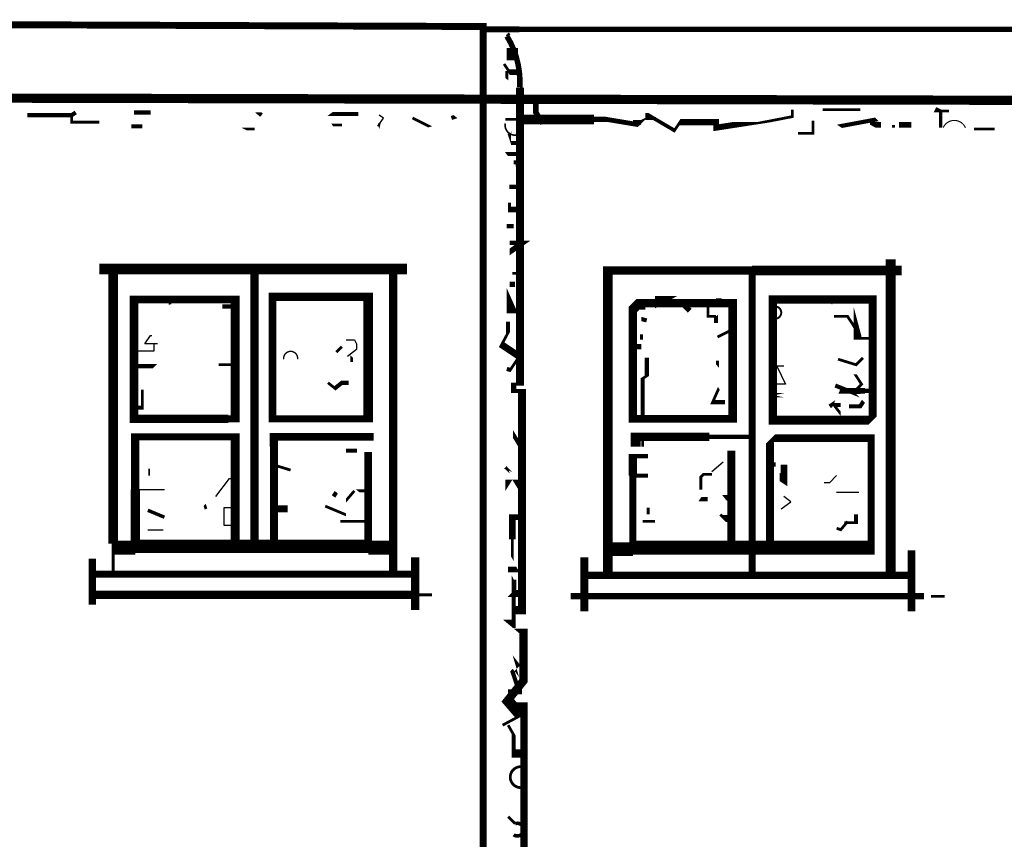
# Model space of a CAD drawing. Units: millimetres. Extents: x -8 to 2970, y 0 to 210.
# Drawn here: x 718 to 723, y 90 to 94 of the extents above; entities that cross this region are included whole.
import ezdxf

# ---------------------------------------------------------------- set-up
doc = ezdxf.new("R2010")
doc.units = ezdxf.units.MM
doc.layers.add('TRACE', color=7, linetype='Continuous')

msp = doc.modelspace()

# ---------------------------------------------------------------- linework, layer by layer
at = {"layer": 'TRACE', "linetype": 'Continuous'}
for points in [[(704.2394, 93.8277, 0.0381, 0.0381, 0), (704.2947, 93.8277, 0.0425, 0.0425, 0), (707.9977, 93.8277, 0.0254, 0.0254, 0), (708.1611, 93.796, 0.0254, 0.0254, 0), (708.1618, 93.8093, 0.0415, 0.0415, 0), (708.6399, 93.8093, 0.0381, 0.0381, 0), (708.5942, 93.8093, 0.0318, 0.0318, 0), (720.4364, 93.7648, 0.0318, 0.0318, 0), (720.4364, 80.233, 0, 0, 0)], [(737.4544, 93.7521, 0.0487, 0.0487, 0), (737.0861, 93.7521, 0.0254, 0.0254, 0), (720.6015, 93.7521, 0.0286, 0.0286, 0), (720.4364, 93.7521, 0, 0, 0)], [(720.5571, 93.7331, 0.0127, 0.0127, 0), (720.5444, 93.7204, 0.0275, 0.0275, 0)], [(720.5571, 93.6823, 0, 0, 0), (720.5444, 93.6632, 0, 0, 0), (720.5444, 93.6378, 0.0559, 0.0559, 0), (720.5952, 93.6378, 0, 0, 0)], [(720.6015, 93.5553, 0.0254, 0.0254, 0), (720.5571, 93.5553, 0.0127, 0.0127, 0), (720.5317, 93.5934, 0, 0, 0)], [(720.5761, 93.4981, 0, 0, 0), (720.5444, 93.5235, 0.0127, 0.0127, 0), (720.5444, 93.5616, 0, 0, 0)], [(737.0798, 93.3965, 0.0424, 0.0424, 0), (704.3074, 93.4664, 0, 0, 0)], [(720.6047, 93.4854, 0.0368, 0.0368, 0), (720.6047, 92.1265, 0.0127, 0.0127, 0), (720.5761, 92.1265, 0.0254, 0.0254, 0), (720.5761, 92.0948, 0.0191, 0.0191, 0), (720.6142, 92.0948, 0.0376, 0.0376, 0), (720.6142, 91.0915, 0.0381, 0.0381, 0), (720.5761, 91.0915, 0, 0, 0), (720.5444, 91.1486, 0, 0, 0), (720.5634, 91.1677, 0.0318, 0.0318, 0), (720.6142, 91.1677, 0, 0, 0)], [(720.7095, 93.3203, 0.0254, 0.0254, 0), (720.6777, 93.3711, 0.0254, 0.0254, 0), (720.6777, 93.4219, 0, 0, 0)], [(718.5695, 93.3711, 0.0191, 0.0191, 0), (718.5505, 93.3584, 0.0191, 0.0191, 0), (718.4679, 93.3584, 0.0127, 0.0127, 0), (718.511, 93.3584, 0.0191, 0.0191, 0), (718.3473, 93.3584, 0, 0, 0)], [(718.8362, 93.3711, 0.0191, 0.0191, 0), (718.9124, 93.3711, 0, 0, 0)], [(719.3569, 93.3711, 0, 0, 0), (719.4059, 93.3711, 0.0191, 0.0191, 0), (719.4204, 93.3584, 0, 0, 0)], [(721.8271, 93.3838, 0, 0, 0), (721.8525, 93.3838, 0.0127, 0.0127, 0), (721.8525, 93.3521, 0.0127, 0.0127, 0), (721.7223, 93.3267, 0, 0, 0), (721.6669, 93.3267, 0.0275, 0.0275, 0), (721.5032, 93.3013, 0.0254, 0.0254, 0), (721.5032, 93.3267, 0.0286, 0.0286, 0), (721.3381, 93.3267, 0.0127, 0.0127, 0), (721.3127, 93.2886, 0.0169, 0.0169, 0), (721.2048, 93.3521, 0.0318, 0.0318, 0), (721.1794, 93.3521, 0, 0, 0)], [(721.9922, 93.3838, 0.0127, 0.0127, 0), (722.1636, 93.3838, 0, 0, 0)], [(722.3986, 93.314, 0.0254, 0.0254, 0), (722.3421, 93.314, 0, 0, 0), (722.2589, 93.314, 0.0254, 0.0254, 0), (722.2309, 93.314, 0.0191, 0.0191, 0), (722.2081, 93.3267, 0, 0, 0), (722.2081, 93.3775, 0, 0, 0)], [(722.57, 93.3775, 0.0127, 0.0127, 0), (722.5192, 93.3775, 0.0254, 0.0254, 0), (722.5065, 93.3838, 0, 0, 0)], [(718.5505, 93.3584, 0.0127, 0.0127, 0), (718.5505, 93.3267, 0.0127, 0.0127, 0), (718.6466, 93.3267, 0.0127, 0.0127, 0), (718.6775, 93.3267, 0, 0, 0)], [(719.7887, 93.314, 0.0127, 0.0127, 0), (719.7443, 93.314, 0, 0, 0), (719.7189, 93.3521, 0, 0, 0), (719.7351, 93.3643, 0.0191, 0.0191, 0), (719.8649, 93.3643, 0, 0, 0)], [(720.1126, 93.3457, 0.0127, 0.0127, 0), (720.1938, 93.3051, 0, 0, 0), (720.1824, 93.3013, 0, 0, 0)], [(720.2904, 93.3457, 0.0191, 0.0191, 0), (720.3094, 93.3521, 0, 0, 0), (720.3793, 93.2949, 0, 0, 0)], [(721.1222, 93.3267, 0.0191, 0.0191, 0), (721.1603, 93.3267, 0.0191, 0.0191, 0), (721.173, 93.333, 0, 0, 0), (721.154, 93.314, 0.0222, 0.0222, 0), (721.0016, 93.3394, 0.0254, 0.0254, 0), (720.9444, 93.3394, 0.0445, 0.0445, 0), (720.611, 93.3394, 0.0127, 0.0127, 0), (720.538, 93.3394, 0, 0, 0)], [(721.8779, 93.2759, 0.0127, 0.0127, 0), (721.9477, 93.2759, 0.0127, 0.0127, 0), (721.9477, 93.333, 0, 0, 0)], [(722.316, 93.314, 0.0127, 0.0127, 0), (722.316, 93.3013, 0, 0, 0), (722.2779, 93.3013, 0, 0, 0), (722.2398, 93.3394, 0.0191, 0.0191, 0), (722.0684, 93.3076, 0, 0, 0), (722.0493, 93.3203, 0, 0, 0)], [(722.5319, 93.3711, 0.0159, 0.0159, 0), (722.5319, 93.3013, 0, 0, 0)], [(718.7346, 93.3076, 0, 0, 0), (718.8235, 93.3076, 0.0191, 0.0191, 0), (718.8743, 93.3076, 0, 0, 0)], [(719.4204, 93.2949, 0, 0, 0), (719.3887, 93.2949, 0.0127, 0.0127, 0), (719.3415, 93.2949, 0, 0, 0), (719.2934, 93.3203, 0, 0, 0), (719.249, 93.2949, 0, 0, 0)], [(722.6843, 93.2949, 0.0127, 0.0127, 0), (722.7796, 93.2949, 0, 0, 0), (722.7796, 93.3267, 0, 0, 0)], [(720.6079, 93.2314, 0.0191, 0.0191, 0), (720.5634, 93.2314, 0, 0, 0), (720.5634, 93.2568, 0.0191, 0.0191, 0), (720.5571, 93.2759, 0, 0, 0)], [(720.6079, 93.1806, 0.0191, 0.0191, 0), (720.5428, 93.1806, 0, 0, 0), (720.5952, 93.1108, 0.0191, 0.0191, 0), (720.5952, 93.1425, 0.0191, 0.0191, 0), (720.5761, 93.1425, 0, 0, 0), (720.5761, 93.1235, 0, 0, 0), (720.5507, 93.1235, 0, 0, 0)], [(720.6015, 92.9266, 0.0254, 0.0254, 0), (720.5566, 92.9266, 0.0127, 0.0127, 0), (720.5566, 92.9584, 0, 0, 0), (720.5566, 93.0303, 0.0191, 0.0191, 0), (720.5888, 93.0303, 0, 0, 0)], [(720.6079, 92.825, 0, 0, 0), (720.5761, 92.825, 0, 0, 0), (720.5761, 92.8504, 0.0191, 0.0191, 0), (720.5444, 92.8504, 0, 0, 0)], [(720.5571, 92.7742, 0.0191, 0.0191, 0), (720.6168, 92.7742, 0.0254, 0.0254, 0), (720.5571, 92.7319, 0, 0, 0), (720.5571, 92.8123, 0, 0, 0)], [(722.3033, 91.2566, 0.0466, 0.0466, 0), (722.3033, 92.698, 0, 0, 0)], [(718.6775, 92.6536, 0.0492, 0.0492, 0), (720.0872, 92.6536, 0, 0, 0)], [(718.741, 92.6472, 0.0445, 0.0445, 0), (718.741, 91.3963, 0.0127, 0.0127, 0), (718.741, 91.2629, 0, 0, 0)], [(719.3887, 91.3836, 0.0381, 0.0381, 0), (719.3887, 92.6409, 0, 0, 0)], [(720.0237, 91.2566, 0.0381, 0.0381, 0), (720.0237, 92.6472, 0, 0, 0)], [(721.0079, 91.2566, 0.0445, 0.0445, 0), (721.0079, 92.6474, 0.0381, 0.0381, 0), (721.6683, 92.6474, 0.0445, 0.0445, 0), (722.3541, 92.6474, 0, 0, 0)], [(720.6079, 92.6345, 0.0127, 0.0127, 0), (720.5698, 92.6345, 0, 0, 0), (720.5698, 92.5964, 0.0254, 0.0254, 0), (720.5698, 92.571, 0, 0, 0)], [(721.6683, 92.6409, 0.0318, 0.0318, 0), (721.6683, 91.2566, 0, 0, 0)], [(722.1128, 92.5583, 0, 0, 0), (722.1509, 92.4155, 0.0349, 0.0349, 0), (722.1509, 92.3361, 0.0127, 0.0127, 0), (722.2144, 92.3361, 0, 0, 0)], [(718.887, 92.4631, 0, 0, 0), (719.0013, 92.4913, 0.0127, 0.0127, 0), (719.0013, 92.5266, 0, 0, 0)], [(721.5159, 92.5202, 0.0254, 0.0254, 0), (721.5159, 92.4948, 0, 0, 0), (721.5413, 92.4631, 0, 0, 0), (721.5032, 92.4377, 0.0191, 0.0191, 0), (721.5032, 92.4059, 0, 0, 0)], [(722.1065, 92.444, 0, 0, 0), (722.0303, 92.4948, 0.0127, 0.0127, 0), (722.0303, 92.5202, 0, 0, 0)], [(719.1601, 92.4821, 0, 0, 0), (719.2417, 92.4821, 0.0191, 0.0191, 0), (719.2998, 92.4821, 0, 0, 0)], [(721.3826, 92.4631, 0.0254, 0.0254, 0), (721.3572, 92.4885, 0.0191, 0.0191, 0), (721.1794, 92.4885, 0.0419, 0.0419, 0), (721.154, 92.4885, 0, 0, 0)], [(721.5032, 92.4377, 0.0127, 0.0127, 0), (721.4666, 92.4377, 0.0127, 0.0127, 0), (721.4666, 92.4821, 0, 0, 0)], [(721.1857, 92.4186, 0.0191, 0.0191, 0), (721.1615, 92.4247, 0, 0, 0), (721.1615, 92.3551, 0.0127, 0.0127, 0), (721.1615, 92.3297, 0, 0, 0), (721.1615, 92.298, 0.0254, 0.0254, 0), (721.1349, 92.298, 0, 0, 0)], [(722.043, 92.4377, 0.0127, 0.0127, 0), (722.1052, 92.4377, 0.0127, 0.0127, 0), (722.1382, 92.3869, 0, 0, 0), (722.1763, 92.4186, 0, 0, 0)], [(720.6079, 92.4123, 0, 0, 0), (720.5498, 92.4123, 0.0191, 0.0191, 0), (720.5498, 92.3615, 0.0127, 0.0127, 0), (720.5209, 92.3073, 0.0318, 0.0318, 0), (720.6015, 92.2535, 0.0127, 0.0127, 0), (720.5604, 92.1918, 0.0191, 0.0191, 0), (720.5444, 92.1964, 0, 0, 0)], [(721.5731, 92.3742, 0.0127, 0.0127, 0), (721.5096, 92.3424, 0, 0, 0)], [(719.8332, 92.2281, 0.0127, 0.0127, 0), (719.8332, 92.2535, 0, 0, 0), (719.7887, 92.298, 0.0127, 0.0127, 0), (719.7633, 92.2726, 0, 0, 0)], [(721.1857, 92.2472, 0.0191, 0.0191, 0), (721.1857, 92.2109, 0.0191, 0.0191, 0), (721.1857, 92.1646, 0.0127, 0.0127, 0), (721.1667, 92.1519, 0.0191, 0.0191, 0), (721.1667, 91.9678, 0, 0, 0)], [(722.062, 92.2408, 0.0127, 0.0127, 0), (722.1446, 92.2154, 0.0127, 0.0127, 0), (722.1763, 92.2472, 0, 0, 0)], [(718.8489, 92.2091, 0.0191, 0.0191, 0), (718.9326, 92.2091, 0, 0, 0), (718.868, 92.1456, 0, 0, 0)], [(719.2998, 92.2154, 0.0127, 0.0127, 0), (719.249, 92.2154, 0.0127, 0.0127, 0), (719.2236, 92.2154, 0, 0, 0), (719.2236, 92.1837, 0, 0, 0)], [(721.5096, 92.2345, 0.0127, 0.0127, 0), (721.5096, 92.2091, 0, 0, 0), (721.5286, 92.19, 0, 0, 0), (721.5032, 92.1265, 0, 0, 0), (721.5159, 92.1075, 0.0127, 0.0127, 0), (721.4877, 92.044, 0.0191, 0.0191, 0), (721.5445, 92.044, 0, 0, 0), (721.5731, 92.044, 0, 0, 0)], [(722.1509, 92.0821, 0.0254, 0.0254, 0), (722.1509, 92.1075, 0.0127, 0.0127, 0), (722.17, 92.1265, 0.0127, 0.0127, 0), (722.1405, 92.1708, 0, 0, 0), (722.0747, 92.1708, 0, 0, 0)], [(719.7252, 92.1329, 0.0127, 0.0127, 0), (719.757, 92.1075, 0.0191, 0.0191, 0), (719.7887, 92.1329, 0.0191, 0.0191, 0), (719.8205, 92.1329, 0, 0, 0)], [(722.0493, 92.1202, 0.0191, 0.0191, 0), (722.1446, 92.0821, 0, 0, 0), (722.1789, 92.0478, 0.0191, 0.0191, 0), (722.1636, 92.0249, 0.0191, 0.0191, 0), (722.1128, 92.0249, 0, 0, 0)], [(718.9251, 92.1011, 0, 0, 0), (718.8743, 92.1011, 0.0127, 0.0127, 0), (718.8743, 92.0186, 0.0191, 0.0191, 0), (718.8489, 92.0186, 0, 0, 0)], [(722.0239, 92.0249, 0.0191, 0.0191, 0), (722.043, 92.0376, 0, 0, 0), (722.0694, 92.0958, 0.0254, 0.0254, 0), (722.1851, 92.0958, 0.0191, 0.0191, 0), (722.2144, 92.0958, 0, 0, 0)], [(720.519, 91.79, 0, 0, 0), (720.6165, 91.8266, 0.0191, 0.0191, 0), (720.5729, 91.8979, 0, 0, 0), (720.5729, 91.9297, 0, 0, 0), (720.5317, 91.9297, 0, 0, 0)], [(719.9094, 91.8154, 0.036, 0.036, 0), (719.9094, 91.3836, 0.0622, 0.0622, 0), (719.4268, 91.3836, 0.0597, 0.0597, 0), (718.8424, 91.3836, 0.0419, 0.0419, 0), (718.8424, 91.6439, 0.0381, 0.0381, 0), (718.8424, 91.8852, 0.0318, 0.0318, 0), (719.2998, 91.8852, 0.0414, 0.0414, 0), (719.2998, 91.3836, 0, 0, 0)], [(719.9348, 91.8852, 0.0362, 0.0362, 0), (719.4776, 91.8852, 0.0381, 0.0381, 0), (719.4776, 91.8408, 0.037, 0.037, 0), (719.4776, 91.3836, 0, 0, 0)], [(721.7509, 91.3772, 0.0365, 0.0365, 0), (721.7509, 91.8598, 0.0191, 0.0191, 0), (721.7699, 91.8789, 0.0349, 0.0349, 0), (722.2144, 91.8789, 0.0318, 0.0318, 0), (722.2144, 91.3772, 0.064, 0.064, 0), (721.1221, 91.3772, 0.0318, 0.0318, 0), (721.1221, 91.7074, 0.0381, 0.0381, 0), (721.1221, 91.7963, 0.0191, 0.0191, 0), (721.1921, 91.7963, 0, 0, 0)], [(721.6556, 91.8852, 0.0191, 0.0191, 0), (721.4718, 91.8852, 0.0381, 0.0381, 0), (721.1349, 91.8852, 0.0445, 0.0445, 0), (721.1349, 91.8408, 0, 0, 0), (721.1667, 91.8408, 0.0127, 0.0127, 0), (721.1667, 91.8725, 0, 0, 0)], [(719.8078, 91.8217, 0.0191, 0.0191, 0), (719.8586, 91.8217, 0, 0, 0), (719.8586, 91.7646, 0, 0, 0)], [(721.5731, 91.3772, 0.0376, 0.0376, 0), (721.5731, 91.8217, 0, 0, 0)], [(719.4712, 91.7582, 0.0127, 0.0127, 0), (719.5538, 91.7328, 0, 0, 0)], [(721.7509, 91.7582, 0.0191, 0.0191, 0), (721.7763, 91.7582, 0, 0, 0), (721.8144, 91.7582, 0.0318, 0.0318, 0), (721.8144, 91.6884, 0.0318, 0.0318, 0), (721.7953, 91.7011, 0, 0, 0), (721.7953, 91.6693, 0, 0, 0)], [(721.1286, 91.7074, 0.0191, 0.0191, 0), (721.1921, 91.7074, 0, 0, 0)], [(721.535, 91.7138, 0, 0, 0), (721.4842, 91.7138, 0.0127, 0.0127, 0), (721.4461, 91.7138, 0.0127, 0.0127, 0), (721.4334, 91.7011, 0.0127, 0.0127, 0), (721.4334, 91.6757, 0.0127, 0.0127, 0), (721.4334, 91.6439, 0, 0, 0)], [(719.8141, 91.6757, 0, 0, 0), (719.8617, 91.6376, 0.0127, 0.0127, 0), (719.903, 91.6376, 0, 0, 0)], [(719.7125, 91.5677, 0.0127, 0.0127, 0), (719.8078, 91.528, 0, 0, 0), (719.8078, 91.5931, 0.0127, 0.0127, 0), (719.8459, 91.6376, 0, 0, 0)], [(719.7506, 91.6122, 0.0191, 0.0191, 0), (719.7633, 91.6312, 0, 0, 0), (719.8078, 91.5931, 0, 0, 0)], [(721.5159, 91.6376, 0, 0, 0), (721.5413, 91.6058, 0.0254, 0.0254, 0), (721.5667, 91.6058, 0, 0, 0)], [(719.2172, 91.5804, 0, 0, 0), (719.1664, 91.555, 0.0127, 0.0127, 0), (719.1601, 91.5741, 0, 0, 0), (719.1728, 91.5868, 0, 0, 0)], [(721.4207, 91.5614, 0, 0, 0), (721.4207, 91.5868, 0, 0, 0), (721.4291, 91.5995, 0.0191, 0.0191, 0), (721.4651, 91.5995, 0, 0, 0)], [(718.9759, 91.5169, 0.0159, 0.0159, 0), (718.8997, 91.5487, 0, 0, 0)], [(719.4712, 91.555, 0.0318, 0.0318, 0), (719.5411, 91.555, 0, 0, 0)], [(720.5507, 91.2439, 0, 0, 0), (720.5507, 91.2771, 0.0254, 0.0254, 0), (720.5952, 91.2771, 0, 0, 0), (720.5698, 91.3264, 0.0127, 0.0127, 0), (720.5698, 91.4153, 0.0296, 0.0296, 0), (720.5698, 91.5169, 0.0254, 0.0254, 0), (720.6142, 91.5169, 0, 0, 0)], [(721.2238, 91.4979, 0.0127, 0.0127, 0), (721.1667, 91.4979, 0, 0, 0), (721.1667, 91.5296, 0, 0, 0)], [(721.1921, 91.4979, 0, 0, 0), (721.1921, 91.5296, 0.0127, 0.0127, 0), (721.1921, 91.5614, 0, 0, 0)], [(721.5667, 91.5106, 0.0318, 0.0318, 0), (721.5413, 91.5106, 0.0127, 0.0127, 0), (721.5223, 91.5296, 0, 0, 0), (721.4969, 91.555, 0, 0, 0)], [(722.1446, 91.5296, 0.0191, 0.0191, 0), (722.1446, 91.4915, 0.0127, 0.0127, 0), (722.0906, 91.4915, 0, 0, 0), (722.0906, 91.5233, 0, 0, 0)], [(719.7824, 91.4979, 0.0127, 0.0127, 0), (719.903, 91.4979, 0, 0, 0)], [(722.0557, 91.4661, 0.0127, 0.0127, 0), (722.0747, 91.4598, 0.0127, 0.0127, 0), (722.1065, 91.4979, 0, 0, 0)], [(718.7473, 91.3772, 0.0635, 0.0635, 0), (718.8426, 91.3772, 0, 0, 0)], [(719.9094, 91.3772, 0.0635, 0.0635, 0), (720.011, 91.3772, 0, 0, 0)], [(721.0206, 91.3709, 0.0635, 0.0635, 0), (721.1222, 91.3709, 0, 0, 0)], [(720.1253, 91.0915, 0.0381, 0.0381, 0), (720.1253, 91.3328, 0, 0, 0)], [(720.9, 91.3328, 0.036, 0.036, 0), (720.9, 91.0851, 0, 0, 0)], [(722.3986, 91.3645, 0.0339, 0.0339, 0), (722.3986, 91.0851, 0, 0, 0)], [(718.6457, 91.3264, 0.0339, 0.0339, 0), (718.6457, 91.1169, 0, 0, 0)], [(718.6394, 91.2566, 0.0318, 0.0318, 0), (720.1189, 91.2566, 0, 0, 0)], [(720.9063, 91.2502, 0.0333, 0.0333, 0), (722.4017, 91.2502, 0, 0, 0), (722.4303, 91.2502, 0, 0, 0)], [(720.5253, 90.5644, 0.0127, 0.0127, 0), (720.6079, 90.6089, 0.0508, 0.0508, 0), (720.5487, 90.6779, 0.0381, 0.0381, 0), (720.6204, 90.7674, 0.0381, 0.0381, 0), (720.6204, 90.9962, 0.0191, 0.0191, 0), (720.5888, 90.9962, 0, 0, 0), (720.5507, 91.028, 0.0381, 0.0381, 0), (720.5761, 91.028, 0.0191, 0.0191, 0), (720.5761, 91.2029, 0.0254, 0.0254, 0), (720.5825, 91.1899, 0.0127, 0.0127, 0), (720.5825, 91.2312, 0, 0, 0)], [(720.2015, 91.1613, 0.0127, 0.0127, 0), (720.1253, 91.1613, 0.0381, 0.0381, 0), (718.6362, 91.1613, 0, 0, 0), (718.5251, 91.1613, 0, 0, 0)], [(722.4557, 91.155, 0.0296, 0.0296, 0), (720.8365, 91.155, 0, 0, 0)], [(722.4875, 91.155, 0.0127, 0.0127, 0), (722.551, 91.155, 0, 0, 0)], [(720.5507, 90.9518, 0, 0, 0), (720.5858, 90.8349, 0.0381, 0.0381, 0), (720.5888, 90.8311, 0.0127, 0.0127, 0), (720.5698, 90.8121, 0.0191, 0.0191, 0), (720.5952, 90.7359, 0, 0, 0)], [(720.5507, 90.7168, 0.0222, 0.0222, 0), (720.6142, 90.7168, 0, 0, 0)], [(720.6237, 80.7695, 0.0336, 0.0336, 0), (720.6237, 90.6597, 0.0191, 0.0191, 0), (720.5698, 90.6597, 0, 0, 0)], [(720.5507, 90.5644, 0.0127, 0.0127, 0), (720.5761, 90.52, 0.0191, 0.0191, 0), (720.5761, 90.4346, 0.0381, 0.0381, 0), (720.6142, 90.4346, 0, 0, 0)], [(720.5825, 90.1136, 0.0127, 0.0127, 0), (720.5507, 90.1453, 0, 0, 0)]]:
    msp.add_lwpolyline(points, format="xyseb", dxfattribs=at)
for points, const_width in [([(720.604, 93.4855, 0.15214), (720.5451, 93.7208, 0.15214)], 0.0254), ([(722.6456, 93.301, 0.657547), (722.544, 93.3016, 0.657547)], 0.00508), ([(720.5373, 93.3205, 0.59552), (720.6009, 93.2709, 0.59552)], 0.00762), ([(721.7575, 92.4317, 2.007192), (721.7569, 92.4762, 2.007192)], 0.00889), ([(719.5857, 92.2408, 1.137737), (719.5224, 92.2409, 1.137737)], 0.00635), ([(720.6142, 90.3739, 1.131445), (720.6142, 90.2787, 1.131445)], 0.0127), ([(720.5759, 90.0624, 1.659495), (720.5827, 90.1131, 1.659495)], 0.0165)]:
    msp.add_lwpolyline(points, format="xyb", dxfattribs=dict(at, const_width=const_width))
for points in [[(719.9538, 93.3076), (719.9792, 93.3457), (719.9602, 93.3584)], [(718.9442, 92.3107), (718.8864, 92.3107), (718.9124, 92.3488), (718.9188, 92.3488)], [(718.8489, 92.2789), (718.9291, 92.2789), (718.9291, 92.3107)], [(719.8078, 92.3297), (719.8459, 92.3297), (719.8554, 92.3107), (719.8554, 92.2853), (719.8141, 92.2535)], [(721.8144, 92.2091), (721.7812, 92.2091), (721.8207, 92.1265), (721.7572, 92.1265)], [(721.4842, 91.7265), (721.535, 91.7709)], [(719.2109, 91.6122), (719.2744, 91.6947), (719.2998, 91.6947)], [(721.9985, 91.6757), (722.0239, 91.6757), (722.0557, 91.7074)], [(718.8489, 91.6439), (718.9203, 91.6439), (718.9759, 91.6439)], [(722.0557, 91.6312), (722.1001, 91.6312), (722.1573, 91.6312)], [(721.8017, 91.555), (721.8461, 91.5868), (721.8144, 91.6122)], [(719.2998, 91.4788), (719.249, 91.4788), (719.249, 91.5614), (719.2998, 91.5614)], [(718.8997, 91.4598), (718.9696, 91.4598)]]:
    msp.add_lwpolyline(points, dxfattribs=at)
for points in [[(719.9602, 93.2949, 0, 0, 0), (719.9602, 93.3216, 0.0127, 0.0127, 0)], [(719.2998, 92.5139, 0.0349, 0.0349, 0), (718.8362, 92.5139, 0.0407, 0.0407, 0), (718.8362, 91.9678, 0.0381, 0.0381, 0), (719.268, 91.9678, 0.0318, 0.0318, 0), (719.2998, 91.9678, 0.0417, 0.0417, 0)], [(719.9094, 91.9678, 0.044, 0.044, 0), (719.9094, 92.5266, 0.0381, 0.0381, 0), (719.4712, 92.5266, 0.0343, 0.0343, 0), (719.4712, 91.9678, 0.0318, 0.0318, 0)], [(720.5507, 92.5202, 0.0254, 0.0254, 0), (720.5761, 92.4631, 0.0254, 0.0254, 0), (720.5507, 92.4631, 0.0127, 0.0127, 0)], [(721.2302, 92.4885, 0.0127, 0.0127, 0), (721.2302, 92.5202, 0.0191, 0.0191, 0), (721.2873, 92.5202, 0.0191, 0.0191, 0)], [(722.2208, 92.5139, 0.0381, 0.0381, 0), (721.7636, 92.5139, 0.0389, 0.0389, 0), (721.7636, 91.9614, 0.0419, 0.0419, 0), (722.2081, 91.9614, 0.0191, 0.0191, 0), (722.2208, 91.9741, 0.0377, 0.0377, 0)], [(721.5794, 91.9678, 0.0349, 0.0349, 0), (721.1222, 91.9678, 0.0381, 0.0381, 0), (721.1222, 92.4694, 0.0445, 0.0445, 0), (721.1508, 92.498, 0.0377, 0.0377, 0), (721.5794, 92.498, 0.0408, 0.0408, 0)], [(721.8144, 92.0757, 0.0191, 0.0191, 0), (721.7699, 92.0757, 0, 0, 0)], [(722.043, 92.0313, 0.0127, 0.0127, 0), (722.0738, 91.9914, 0, 0, 0), (722.0738, 92.0313, 0.0191, 0.0191, 0)], [(720.5634, 91.7201, 0.0127, 0.0127, 0), (720.538, 91.7455, 0.0191, 0.0191, 0), (720.5634, 91.7201, 0.0191, 0.0191, 0)], [(720.5698, 91.6376, 0.0635, 0.0635, 0), (720.5698, 91.6884, 0, 0, 0)]]:
    msp.add_lwpolyline(points, format="xyseb", close=True, dxfattribs=at)
msp.add_lwpolyline([(718.9061, 91.7074), (718.9061, 91.7392)], close=True, dxfattribs=at)

doc.saveas('drawing.dxf')
